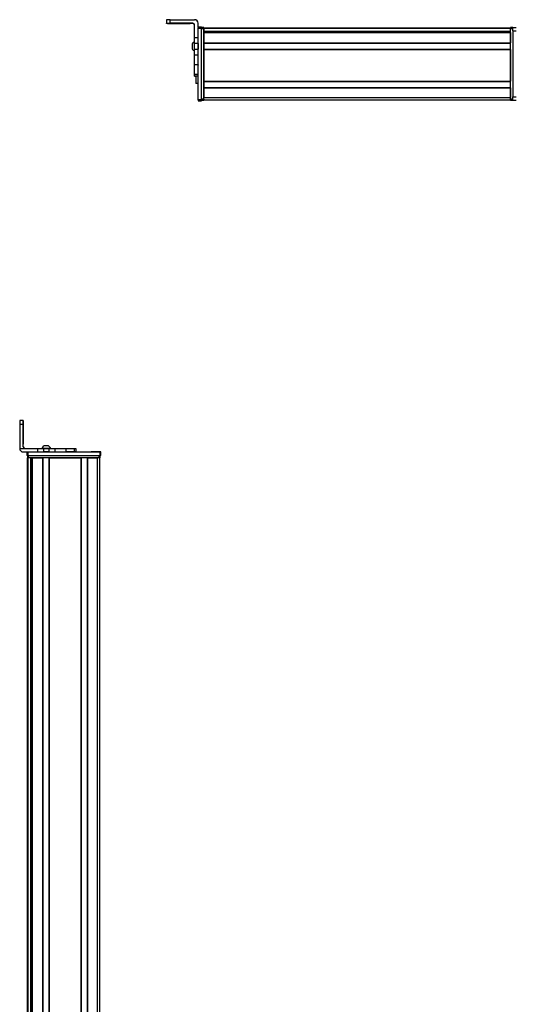
# Model space of a CAD drawing. Extents: x -332 to 1558, y -1308 to 2071.
# Drawn here: x -332 to 92, y 1226 to 2071 of the extents above; entities that cross this region are included whole.
import ezdxf

# ---------------------------------------------------------------- set-up
doc = ezdxf.new("R2010")
doc.units = 0
doc.layers.get('0').update_dxf_attribs({"linetype": 'CONTINUOUS'})

msp = doc.modelspace()

# ---------------------------------------------------------------- linework, layer by layer
at = {"color": 7, "ltscale": 0.074994}
msp.add_line((-205.44, 2071.3), (-205.44, 2068.3), dxfattribs=at)
at = {"color": 7}
for p, q in [((-202.44, 2071.32), (-181.44, 2071.32)), ((-178.44, 2002.62), (-178.44, 2064.02)), ((-175.44, 2002.62), (-175.44, 2064.02)), ((-175.44, 2003.23), (-175.44, 2063.63)), ((-173.44, 2064.43), (89.56, 2064.43)), ((-173.44, 2064.05), (89.56, 2064.05)), ((-173.44, 2003.23), (-173.44, 2063.63)), ((89.56, 2003.23), (89.56, 2063.63)), ((-173.44, 2061.58), (89.56, 2061.58)), ((-173.44, 2060.68), (89.56, 2060.68)), ((-173.44, 2060.38), (89.56, 2060.38)), ((-160.44, 2061.35), (89.56, 2061.35)), ((91.56, 2061.63), (91.56, 2005.23)), ((-173.44, 2051.42), (89.56, 2051.42)), ((-173.44, 2051.12), (89.56, 2051.12)), ((-173.44, 2046.02), (89.56, 2046.02)), ((-173.44, 2045.72), (89.56, 2045.72)), ((-173.44, 2045.72), (-173.44, 2018.48)), ((89.56, 2045.72), (89.56, 2018.48)), ((-173.44, 2018.48), (89.56, 2018.48)), ((-173.44, 2018.18), (89.56, 2018.18)), ((-173.44, 2013.08), (89.56, 2013.08)), ((-173.44, 2012.78), (89.56, 2012.78)), ((-173.44, 2004.43), (89.56, 2004.43)), ((-173.44, 2002.43), (89.56, 2002.43)), ((-331.53, 1724.34), (-331.53, 1703.34)), ((-324.27, 1700.34), (-262.87, 1700.34)), ((-324.7, -664.59), (-324.7, 1695.34)), ((-324.32, -663.89), (-324.32, 1695.34)), ((-324.27, 1697.34), (-262.87, 1697.34)), ((-323.9, 1697.34), (-263.5, 1697.34)), ((-263.5, 1695.34), (-323.9, 1695.34)), ((-321.84, -662.66), (-321.84, 1695.34)), ((-320.95, -662.66), (-320.95, 1695.34)), ((-320.65, -662.66), (-320.65, 1695.34)), ((-311.69, -662.66), (-311.69, 1695.34)), ((-311.39, -662.66), (-311.39, 1695.34)), ((-306.29, -662.66), (-306.29, 1695.34)), ((-305.99, -662.66), (-305.99, 1695.34)), ((-305.99, 1695.34), (-278.75, 1695.34)), ((-278.75, -662.66), (-278.75, 1695.34)), ((-278.45, -662.66), (-278.45, 1695.34)), ((-273.35, -662.66), (-273.35, 1695.34)), ((-273.05, -662.66), (-273.05, 1695.34)), ((-264.7, -662.77), (-264.7, 1695.34)), ((-262.7, -664.59), (-262.7, 1695.34)), ((-321.62, -662.66), (-321.62, 1680.34))]:
    msp.add_line(p, q, dxfattribs=at)
at = {"color": 7, "ltscale": 0.075}
for p, q in [((-202.44, 2068.32), (-202.44, 2071.32)), ((-178.44, 2065.13), (-175.44, 2065.13)), ((-178.44, 2065.13), (-175.44, 2065.13)), ((-175.44, 2065.02), (-178.44, 2065.02)), ((-178.44, 2064.02), (-175.44, 2064.02)), ((91.56, 2064.63), (94.56, 2064.63)), ((91.56, 2061.63), (91.56, 2064.63)), ((-178.44, 2055.83), (-181.44, 2055.83)), ((91.56, 2061.63), (94.56, 2061.63)), ((-178.44, 2050.97), (-181.44, 2050.97)), ((-181.44, 2045.92), (-178.44, 2045.92)), ((-178.44, 2040.85), (-181.44, 2040.85)), ((-178.44, 2032.67), (-181.44, 2032.67)), ((-181.44, 2024.59), (-178.44, 2024.59)), ((-181.44, 2023.14), (-178.44, 2023.14)), ((-175.44, 2002.62), (-178.44, 2002.62)), ((91.56, 2005.23), (94.56, 2005.23)), ((91.56, 2002.23), (91.56, 2005.23)), ((-178.44, 2001.62), (-175.44, 2001.62)), ((91.56, 2002.23), (94.56, 2002.23)), ((-331.53, 1724.34), (-328.53, 1724.34)), ((-328.52, 1727.34), (-331.52, 1727.34)), ((-325.27, 1700.34), (-325.27, 1697.34)), ((-324.27, 1697.34), (-324.27, 1700.34)), ((-316.23, 1703.34), (-316.23, 1700.34)), ((-311.18, 1703.34), (-311.18, 1700.34)), ((-306.12, 1700.34), (-306.12, 1703.34)), ((-300.98, 1700.34), (-300.98, 1703.34)), ((-292.08, 1703.34), (-292.08, 1700.34)), ((-284.81, 1703.34), (-284.81, 1700.34)), ((-283.36, 1703.34), (-283.36, 1700.34)), ((-283.32, 1703.34), (-283.32, 1700.34)), ((-283.25, 1703.34), (-283.25, 1700.34)), ((-262.87, 1700.34), (-262.87, 1697.34)), ((-261.87, 1697.34), (-261.87, 1700.34))]:
    msp.add_line(p, q, dxfattribs=at)
at = {"color": 7, "ltscale": 0.00257}
for p, q in [((-205.44, 2068.2), (-205.44, 2068.3)), ((-205.44, 2068.02), (-205.44, 2068.12))]:
    msp.add_line(p, q, dxfattribs=at)
at = {"color": 7, "ltscale": 0.001855}
msp.add_line((-205.44, 2068.12), (-205.44, 2068.2), dxfattribs=at)
at = {"color": 7, "ltscale": 0.4875}
for p, q in [((-182.94, 2068.32), (-202.44, 2068.32)), ((-182.94, 2068), (-202.44, 2068)), ((-328.53, 1704.84), (-328.53, 1724.34)), ((-328.41, 1704.84), (-328.41, 1724.34))]:
    msp.add_line(p, q, dxfattribs=at)
at = {"color": 7, "ltscale": 0.35}
for p, q in [((-188.44, 2068.18), (-202.44, 2068.18)), ((-202.44, 2068.14), (-188.44, 2068.14)), ((-328.48, 1724.34), (-328.48, 1710.34)), ((-328.46, 1710.34), (-328.46, 1724.34))]:
    msp.add_line(p, q, dxfattribs=at)
at = {"color": 7, "ltscale": 0.000964355}
for p, q in [((-202.44, 2068.14), (-202.44, 2068.18)), ((-188.44, 2068.14), (-188.44, 2068.18))]:
    msp.add_line(p, q, dxfattribs=at)
at = {"color": 7, "ltscale": 0.007886}
msp.add_line((-182.94, 2068.32), (-182.94, 2068), dxfattribs=at)
at = {"color": 7, "ltscale": 0.274768}
msp.add_line((-181.44, 2055.83), (-181.44, 2066.82), dxfattribs=at)
at = {"color": 7, "ltscale": 0.09364}
msp.add_line((-178.44, 2064.57), (-178.44, 2068.32), dxfattribs=at)
at = {"color": 7, "ltscale": 0.002783}
for p, q in [((-178.44, 2065.02), (-178.44, 2065.13)), ((-175.44, 2065.02), (-175.44, 2065.13))]:
    msp.add_line(p, q, dxfattribs=at)
at = {"color": 7, "ltscale": 0.025055}
for p, q in [((-178.44, 2065.02), (-178.44, 2064.02)), ((-175.44, 2065.02), (-175.44, 2064.02))]:
    msp.add_line(p, q, dxfattribs=at)
at = {"color": 7, "ltscale": 0.025}
for p, q in [((-175.44, 2064.63), (-175.44, 2063.63)), ((-173.44, 2064.63), (-173.44, 2063.63)), ((89.56, 2064.63), (89.56, 2063.63)), ((-175.44, 2003.23), (-175.44, 2002.23)), ((-173.44, 2003.23), (-173.44, 2002.23)), ((89.56, 2003.23), (89.56, 2002.23)), ((-261.87, 1700.34), (-262.87, 1700.34)), ((-324.27, 1697.34), (-325.27, 1697.34)), ((-323.9, 1695.34), (-324.9, 1695.34)), ((-262.5, 1695.34), (-263.5, 1695.34)), ((-261.87, 1697.34), (-262.87, 1697.34))]:
    msp.add_line(p, q, dxfattribs=at)
at = {"color": 7, "ltscale": 0.05}
for p, q in [((-173.44, 2064.63), (-175.44, 2064.63)), ((-175.44, 2063.63), (-173.44, 2063.63)), ((91.56, 2064.63), (89.56, 2064.63)), ((89.56, 2063.63), (91.56, 2063.63)), ((-178.44, 2016.61), (-180.44, 2016.61)), ((-173.44, 2003.23), (-175.44, 2003.23)), ((-173.44, 2002.43), (-173.44, 2004.43)), ((91.56, 2003.23), (89.56, 2003.23)), ((-175.44, 2002.23), (-173.44, 2002.23)), ((89.56, 2002.23), (91.56, 2002.23)), ((-324.9, 1697.34), (-324.9, 1695.34)), ((-323.9, 1695.34), (-323.9, 1697.34)), ((-263.5, 1697.34), (-263.5, 1695.34)), ((-262.5, 1695.34), (-262.5, 1697.34))]:
    msp.add_line(p, q, dxfattribs=at)
at = {"color": 7, "ltscale": 0.007501}
for p, q in [((-173.44, 2064.13), (-173.44, 2064.43)), ((-173.44, 2018.18), (-173.44, 2018.48))]:
    msp.add_line(p, q, dxfattribs=at)
at = {"color": 7, "ltscale": 0.001941}
msp.add_line((-173.44, 2064.05), (-173.44, 2064.13), dxfattribs=at)
at = {"color": 7, "ltscale": 0.061902}
msp.add_line((-173.44, 2064.05), (-173.44, 2061.58), dxfattribs=at)
at = {"color": 7, "ltscale": 0.121326}
msp.add_line((-181.44, 2050.97), (-181.44, 2055.83), dxfattribs=at)
at = {"color": 7, "ltscale": 0.106793}
msp.add_line((-178.44, 2050.97), (-178.44, 2055.24), dxfattribs=at)
at = {"color": 7, "ltscale": 0.005554}
msp.add_line((-173.44, 2061.35), (-173.44, 2061.58), dxfattribs=at)
at = {"color": 7, "ltscale": 0.007495}
for p, q in [((-173.44, 2060.38), (-173.44, 2060.68)), ((-173.44, 2051.12), (-173.44, 2051.42))]:
    msp.add_line(p, q, dxfattribs=at)
at = {"color": 7, "ltscale": 0.223901}
for p, q in [((-173.44, 2060.38), (-173.44, 2051.42)), ((89.56, 2060.38), (89.56, 2051.42))]:
    msp.add_line(p, q, dxfattribs=at)
at = {"color": 7, "ltscale": 0.018817}
msp.add_line((-160.44, 2060.68), (-160.44, 2061.43), dxfattribs=at)
at = {"color": 7, "ltscale": 0.005194}
msp.add_line((-183.64, 2050.5), (-183.64, 2050.29), dxfattribs=at)
at = {"color": 7, "ltscale": 0.096713}
msp.add_line((-183.64, 2050.29), (-183.64, 2046.42), dxfattribs=at)
at = {"color": 7, "ltscale": 3.35693e-05}
msp.add_line((-183.64, 2046.42), (-183.64, 2046.42), dxfattribs=at)
at = {"color": 7, "ltscale": 0.063104}
for p, q in [((-181.44, 2048.45), (-181.44, 2050.97)), ((-178.44, 2050.97), (-178.44, 2048.45))]:
    msp.add_line(p, q, dxfattribs=at)
at = {"color": 7, "ltscale": 0.063303}
for p, q in [((-181.44, 2045.92), (-181.44, 2048.45)), ((-178.44, 2048.45), (-178.44, 2045.92))]:
    msp.add_line(p, q, dxfattribs=at)
at = {"color": 7, "ltscale": 0.123422}
for p, q in [((-181.44, 2040.98), (-181.44, 2045.92)), ((-178.44, 2040.98), (-178.44, 2045.92))]:
    msp.add_line(p, q, dxfattribs=at)
at = {"color": 7, "ltscale": 0.127502}
for p, q in [((-173.44, 2051.12), (-173.44, 2046.02)), ((-173.44, 2018.18), (-173.44, 2013.08))]:
    msp.add_line(p, q, dxfattribs=at)
at = {"color": 7, "ltscale": 0.048096}
msp.add_line((-173.44, 2050.35), (-173.44, 2048.43), dxfattribs=at)
at = {"color": 7, "ltscale": 0.051901}
msp.add_line((-173.44, 2048.43), (-173.44, 2046.35), dxfattribs=at)
at = {"color": 7, "ltscale": 0.007498}
for p, q in [((-173.44, 2045.72), (-173.44, 2046.02)), ((-173.44, 2012.78), (-173.44, 2013.08))]:
    msp.add_line(p, q, dxfattribs=at)
at = {"color": 7, "ltscale": 0.003342}
for p, q in [((-181.44, 2040.85), (-181.44, 2040.98)), ((-178.44, 2040.85), (-178.44, 2040.98))]:
    msp.add_line(p, q, dxfattribs=at)
at = {"color": 7, "ltscale": 0.204419}
for p, q in [((-181.44, 2032.67), (-181.44, 2040.85)), ((-178.44, 2032.67), (-178.44, 2040.85))]:
    msp.add_line(p, q, dxfattribs=at)
at = {"color": 7, "ltscale": 0.008725}
for p, q in [((-181.44, 2032.32), (-181.44, 2032.67)), ((-178.44, 2032.67), (-178.44, 2032.32))]:
    msp.add_line(p, q, dxfattribs=at)
at = {"color": 7, "ltscale": 0.193213}
msp.add_line((-181.44, 2024.59), (-181.44, 2032.32), dxfattribs=at)
at = {"color": 7, "ltscale": 0.036414}
msp.add_line((-181.44, 2023.14), (-181.44, 2024.59), dxfattribs=at)
at = {"color": 7, "ltscale": 0.005225}
msp.add_line((-181.44, 2022.93), (-181.44, 2023.14), dxfattribs=at)
at = {"color": 7, "ltscale": 0.001782}
msp.add_line((-181.44, 2022.86), (-181.44, 2022.93), dxfattribs=at)
at = {"color": 7, "ltscale": 0.024997}
for p, q in [((-180.44, 2022.93), (-181.44, 2022.93)), ((-181.44, 2022.86), (-180.44, 2022.86))]:
    msp.add_line(p, q, dxfattribs=at)
at = {"color": 7, "ltscale": 0.163086}
msp.add_line((-180.44, 2023.14), (-180.44, 2016.61), dxfattribs=at)
at = {"color": 7, "ltscale": 0.208743}
for p, q in [((-173.44, 2012.78), (-173.44, 2004.43)), ((89.56, 2012.78), (89.56, 2004.43))]:
    msp.add_line(p, q, dxfattribs=at)
at = {"color": 7, "ltscale": 0.024945}
for p, q in [((-178.44, 2002.62), (-178.44, 2001.62)), ((-175.44, 2002.62), (-175.44, 2001.62))]:
    msp.add_line(p, q, dxfattribs=at)
at = {"color": 7, "ltscale": 0.000941467}
for p, q in [((-328.52, 1727.34), (-328.48, 1727.34)), ((-328.46, 1727.34), (-328.42, 1727.34))]:
    msp.add_line(p, q, dxfattribs=at)
at = {"color": 7, "ltscale": 0.000682068}
msp.add_line((-328.46, 1727.34), (-328.48, 1727.34), dxfattribs=at)
at = {"color": 7, "ltscale": 0.00035553}
for p, q in [((-328.46, 1724.34), (-328.48, 1724.34)), ((-328.48, 1710.34), (-328.46, 1710.34))]:
    msp.add_line(p, q, dxfattribs=at)
at = {"color": 7, "ltscale": 0.382399}
msp.add_line((-331.53, 1703.34), (-316.23, 1703.34), dxfattribs=at)
at = {"color": 7, "ltscale": 0.002895}
msp.add_line((-328.41, 1704.84), (-328.53, 1704.84), dxfattribs=at)
at = {"color": 7, "ltscale": 0.307401}
msp.add_line((-328.53, 1700.34), (-316.23, 1700.34), dxfattribs=at)
at = {"color": 7, "ltscale": 0.126332}
for p, q in [((-316.23, 1703.34), (-311.18, 1703.34)), ((-316.23, 1700.34), (-311.18, 1700.34))]:
    msp.add_line(p, q, dxfattribs=at)
at = {"color": 7, "ltscale": 0.002049}
msp.add_line((-312.5, 1703.34), (-312.58, 1703.34), dxfattribs=at)
at = {"color": 7, "ltscale": 0.003412}
msp.add_line((-312.36, 1703.34), (-312.5, 1703.34), dxfattribs=at)
at = {"color": 7, "ltscale": 0.04474}
msp.add_line((-310.57, 1703.34), (-312.36, 1703.34), dxfattribs=at)
at = {"color": 7, "ltscale": 0.063165}
for p, q in [((-311.18, 1703.34), (-308.65, 1703.34)), ((-308.65, 1700.34), (-311.18, 1700.34))]:
    msp.add_line(p, q, dxfattribs=at)
at = {"color": 7, "ltscale": 0.002058}
msp.add_line((-310.63, 1705.54), (-310.72, 1705.54), dxfattribs=at)
at = {"color": 7, "ltscale": 0.00174}
msp.add_line((-310.56, 1705.54), (-310.63, 1705.54), dxfattribs=at)
at = {"color": 7, "ltscale": 0.089494}
msp.add_line((-306.99, 1703.34), (-310.57, 1703.34), dxfattribs=at)
at = {"color": 7, "ltscale": 0.095007}
msp.add_line((-306.76, 1705.54), (-310.56, 1705.54), dxfattribs=at)
at = {"color": 7, "ltscale": 0.063242}
for p, q in [((-308.65, 1703.34), (-306.12, 1703.34)), ((-306.12, 1700.34), (-308.65, 1700.34))]:
    msp.add_line(p, q, dxfattribs=at)
at = {"color": 7, "ltscale": 0.052345}
msp.add_line((-304.9, 1703.34), (-306.99, 1703.34), dxfattribs=at)
at = {"color": 7, "ltscale": 0.128682}
for p, q in [((-306.12, 1703.34), (-300.98, 1703.34)), ((-306.12, 1700.34), (-300.98, 1700.34))]:
    msp.add_line(p, q, dxfattribs=at)
at = {"color": 7, "ltscale": 0.22251}
for p, q in [((-300.98, 1703.34), (-292.08, 1703.34)), ((-300.98, 1700.34), (-292.08, 1700.34))]:
    msp.add_line(p, q, dxfattribs=at)
at = {"color": 7, "ltscale": 0.00027771}
msp.add_line((-292.09, 1703.34), (-292.08, 1703.34), dxfattribs=at)
at = {"color": 7, "ltscale": 0.005078}
for p, q in [((-292.08, 1703.34), (-291.87, 1703.34)), ((-291.87, 1700.34), (-292.08, 1700.34))]:
    msp.add_line(p, q, dxfattribs=at)
at = {"color": 7, "ltscale": 0.176631}
for p, q in [((-291.87, 1703.34), (-284.81, 1703.34)), ((-284.81, 1700.34), (-291.87, 1700.34))]:
    msp.add_line(p, q, dxfattribs=at)
at = {"color": 7, "ltscale": 0.03623}
for p, q in [((-284.81, 1703.34), (-283.36, 1703.34)), ((-283.36, 1700.34), (-284.81, 1700.34))]:
    msp.add_line(p, q, dxfattribs=at)
at = {"color": 7, "ltscale": 0.000839233}
for p, q in [((-283.36, 1703.34), (-283.32, 1703.34)), ((-283.36, 1700.34), (-283.32, 1700.34))]:
    msp.add_line(p, q, dxfattribs=at)
at = {"color": 7, "ltscale": 0.001733}
for p, q in [((-283.32, 1703.34), (-283.25, 1703.34)), ((-283.25, 1700.34), (-283.32, 1700.34))]:
    msp.add_line(p, q, dxfattribs=at)
at = {"color": 7, "ltscale": 0.000656128}
msp.add_line((-270.06, 1700.34), (-270.09, 1700.34), dxfattribs=at)
at = {"color": 7, "ltscale": 0.165849}
msp.add_line((-263.43, 1700.34), (-270.06, 1700.34), dxfattribs=at)
at = {"color": 7, "ltscale": 0.166508}
msp.add_line((-263.06, 1700.34), (-269.72, 1700.34), dxfattribs=at)
at = {"color": 7, "ltscale": 0.000642395}
for p, q in [((-323.92, 1697.34), (-323.9, 1697.34)), ((-263.5, 1697.34), (-263.47, 1697.34))]:
    msp.add_line(p, q, dxfattribs=at)
at = {"color": 7, "ltscale": 0.223894}
msp.add_line((-320.65, 1695.34), (-311.69, 1695.34), dxfattribs=at)
at = {"color": 7, "ltscale": 0.208745}
msp.add_line((-273.05, 1695.34), (-264.7, 1695.34), dxfattribs=at)
at = {"color": 7, "ltscale": 0.01815}
msp.add_line((-321.67, 1680.34), (-320.95, 1680.34), dxfattribs=at)
at = {"color": 7}
for points in [[(-202.44, 2071.32), (-205.14, 2071.31), (-205.41, 2071.3), (-205.44, 2071.3), (-205.44, 2071.3)], [(-205.44, 2068.3), (-205.44, 2068.3), (-205.38, 2068.3), (-204.85, 2068.31), (-202.44, 2068.32)], [(-202.44, 2068), (-205.14, 2068.01), (-205.41, 2068.02), (-205.44, 2068.02), (-205.44, 2068.02)]]:
    msp.add_lwpolyline(points, dxfattribs=at)
for centre, radius, start, end in [((-181.44, 2068.32), 3, 0.00073, 90.00073), ((-182.94, 2066.82), 1.5, 0.00081, 90.00064), ((-182.94, 2066.5), 1.5, 0.39911, 90.00058), ((-180.11, 2048.56), 4.03, 109.30261, 151.27732), ((-180.11, 2048.35), 4.03, 109.18304, 151.27646), ((-180.11, 2048.35), 4.03, 208.72354, 250.81696), ((64.47, 1725.2), 396, 179.69103, 180.12511), ((67.47, 1725.2), 396, 179.69103, 180.12511), ((-724.48, 1725.2), 396.07, 359.87528, 0.30926), ((-328.53, 1703.34), 3, 179.99998, 269.99987), ((-327.03, 1704.84), 1.5, 179.99992, 269.99992), ((-326.91, 1704.84), 1.5, 180.00006, 269.9999), ((-308.78, 1702.01), 4.03, 118.7241, 160.69786), ((-308.7, 1702.01), 4.03, 118.72283, 160.69749), ((-308.7, 1702.01), 4.03, 19.30251, 61.27717)]:
    msp.add_arc(centre, radius, start, end, dxfattribs=at)
for centre, major_axis, ratio, start_param, end_param in [((-202.44, 2068.2), (3, 0), 0.00595, 3.141593, 4.712389), ((-202.44, 2068.12), (3, 0), 0.00595, 1.570796, 3.141593), ((-188.44, 2068.16), (-3.25, 0), 0.00595, 3.141593, 4.712389), ((-188.44, 2068.16), (-3.25, 0), 0.00595, 1.570796, 3.141593), ((-328.48, 1724.34), (0, 3), 0.002184, 4.712389, 6.283185), ((-328.46, 1724.34), (0, 3), 0.002184, 6.283185, 7.853982), ((-328.47, 1710.34), (0, -3.25), 0.002184, 4.712389, 6.283185), ((-328.47, 1710.34), (0, -3.25), 0.002184, 6.283185, 7.853982)]:
    msp.add_ellipse(centre, major_axis=major_axis, ratio=ratio, start_param=start_param, end_param=end_param, dxfattribs=at)

doc.saveas('drawing.dxf')
